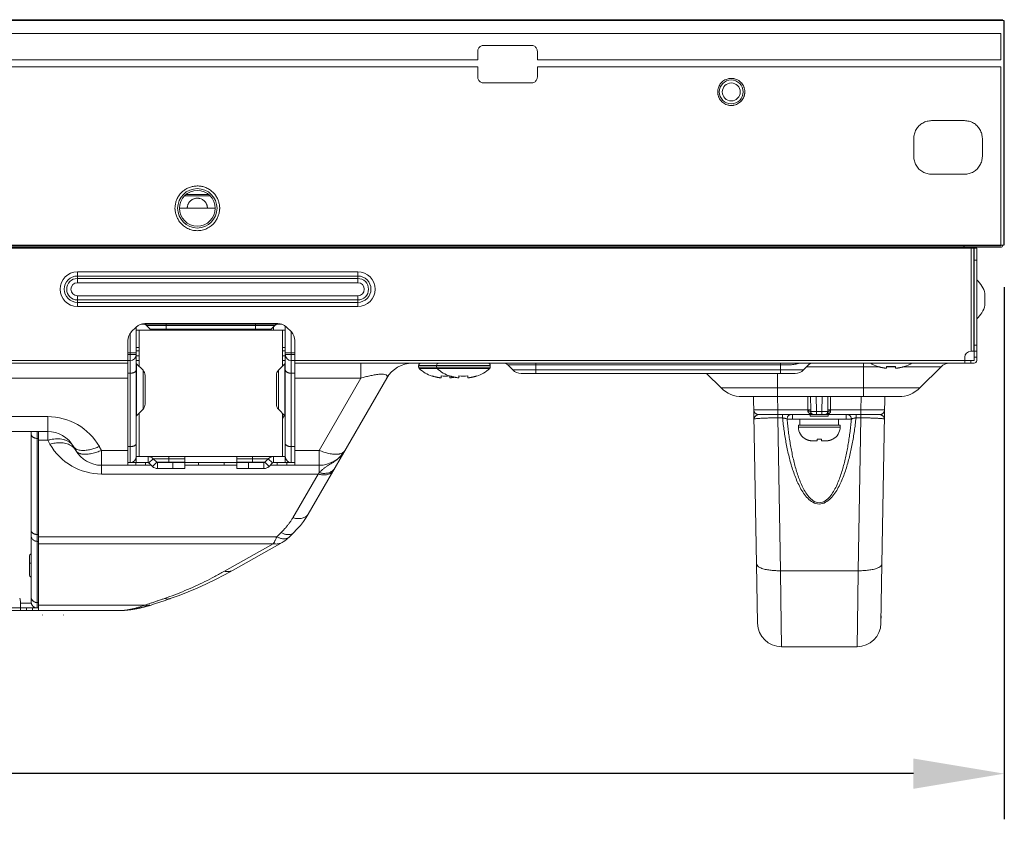
# Model space of a CAD drawing. Extents: x 6 to 134, y 3 to 98.
# Drawn here: x 56 to 63, y 29 to 35 of the extents above; entities that cross this region are included whole.
import ezdxf

# ---------------------------------------------------------------- set-up
doc = ezdxf.new("R2010")
doc.units = 0
doc.header["$MEASUREMENT"] = 0
doc.linetypes.add('DCAD_CONTINUOUS', pattern=[0])
doc.linetypes.add('DCAD_CONTINUOUS_', pattern=[0])
doc.layers.get('0').update_dxf_attribs({"linetype": 'DCAD_CONTINUOUS', "lineweight": 0})
for name, color, linetype, lineweight in [('00_COMPONENTS', 7, 'DCAD_CONTINUOUS', 0), ('03_ALL_AXES', 7, 'DCAD_CONTINUOUS', 0), ('09_ALL_ROUNDS', 7, 'DCAD_CONTINUOUS', 0), ('20_ALL_FEATURES', 7, 'DCAD_CONTINUOUS', 0)]:
    doc.layers.add(name, color=color, linetype=linetype, lineweight=lineweight)
doc.layers.add('1405', color=5, linetype='Continuous', lineweight=0, true_color=0x0000ff)
doc.styles.add('DC_TEXTSTYLE4', font='arial_0.ttf', dxfattribs={"height": 0.7})
doc.dimstyles.get("Standard").update_dxf_attribs({"dimtxt": 0.18, "dimasz": 0.18, "dimexe": 0.18, "dimexo": 0.0625, "dimgap": 0.09, "dimtad": 0, "dimtih": 1, "dimtoh": 1, "dimdec": 4, "dimzin": 0, "dimdsep": 46, "dimtxsty": 'Standard', "dimcen": 0.09, "dimadec": 0, "dimazin": 0, "dimtfac": 1, "dimtdec": 4, "dimtofl": 0, "dimtmove": 0, "dimatfit": 3, "dimfxl": 0, "dimtolj": 1, "dimtzin": 0, "dimarcsym": 0})

# ---------------------------------------------------------------- blocks, each defined once
blk = doc.blocks.new('*D15')
at = {"layer": '1405', "color": 0, "lineweight": -2, "ltscale": 0.07874}
for p, q in [((62.7249, 33.0758), (62.7249, 29.566)), ((45.5649, 31.4429), (45.5649, 29.566)), ((46.1649, 29.866), (52.4278, 29.866)), ((62.1249, 29.866), (55.8621, 29.866))]:
    blk.add_line(p, q, dxfattribs=at)
at = {"layer": '1405', "color": 0}
for points in [[(46.1649, 29.966), (46.1649, 29.766), (45.5649, 29.866)], [(62.1249, 29.766), (62.1249, 29.966), (62.7249, 29.866)]]:
    blk.add_solid(points, dxfattribs=at)
at = {"layer": 'Defpoints', "color": 0}
for p in [(62.7249, 33.3758), (45.5649, 31.7429), (45.5649, 29.866)]:
    blk.add_point(p, dxfattribs=at)
at = {"layer": '1405', "color": 0, "lineweight": 0, "insert": (54.1449, 29.866), "char_height": 0.7, "attachment_point": 5, "style": 'DC_TEXTSTYLE4'}
blk.add_mtext('\\A1;17.160', dxfattribs=at)

msp = doc.modelspace()

# ---------------------------------------------------------------- linework, layer by layer
at = {"color": 7, "linetype": 'DCAD_CONTINUOUS_', "lineweight": 0, "ltscale": 0.004921}
for p, q in [((20.3758, 34.8333), (62.7222, 34.8333)), ((62.7159, 34.8392), (20.3821, 34.8392)), ((62.7222, 34.8333), (62.7222, 33.353)), ((62.7246, 33.353), (62.7246, 34.8333)), ((62.725, 33.353), (62.725, 34.8333)), ((20.3958, 34.7486), (62.7022, 34.7486)), ((62.7022, 34.7486), (62.7022, 34.5754)), ((59.6041, 34.6699), (59.2892, 34.6699)), ((59.2498, 34.5754), (48.7931, 34.5754)), ((59.2498, 34.6305), (59.2498, 34.5754)), ((59.6435, 34.5754), (59.6435, 34.6305)), ((62.7022, 34.5754), (59.6435, 34.5754)), ((48.7931, 34.5288), (59.2498, 34.5288)), ((59.2498, 34.5288), (59.2498, 34.4612)), ((59.6435, 34.5288), (62.7022, 34.5288)), ((59.6435, 34.4612), (59.6435, 34.5288)), ((62.7022, 34.5288), (62.7022, 33.347)), ((59.2892, 34.4219), (59.6041, 34.4219)), ((62.462, 34.1738), (62.2455, 34.1738)), ((62.1274, 34.0557), (62.1274, 33.9376)), ((62.5801, 33.9376), (62.5801, 34.0557)), ((62.2455, 33.8195), (62.462, 33.8195)), ((57.3153, 33.6778), (57.4835, 33.6778)), ((57.4724, 33.6856), (57.3264, 33.6856)), ((57.2813, 33.5951), (57.5175, 33.5951)), ((62.7222, 33.353), (20.3758, 33.353)), ((20.3928, 33.3392), (62.7061, 33.3392)), ((62.7022, 33.347), (20.3958, 33.347)), ((61.1356, 33.3313), (61.1356, 33.3392)), ((61.3325, 33.3313), (61.3325, 33.3392)), ((61.6829, 33.3313), (61.675, 33.3392)), ((62.2734, 33.3313), (62.2813, 33.3392)), ((20.5734, 33.3313), (62.5246, 33.3313)), ((62.5069, 32.6522), (62.5069, 33.3313)), ((62.5246, 32.6522), (62.5246, 33.3313)), ((62.5254, 33.3313), (62.5431, 33.3313)), ((62.5254, 32.5911), (62.5254, 33.3313)), ((62.5431, 32.5911), (62.5431, 33.3313)), ((62.5254, 33.2526), (62.5431, 33.2526)), ((58.4585, 33.1763), (56.6081, 33.1763)), ((56.6081, 33.1044), (56.6081, 33.1763)), ((58.4585, 33.1485), (56.6081, 33.1485)), ((58.4585, 33.1044), (58.4585, 33.1763)), ((58.4585, 33.1322), (56.6081, 33.1322)), ((58.4585, 33.1044), (56.6081, 33.1044)), ((56.6081, 33.0189), (58.4585, 33.0189)), ((56.6081, 32.9469), (56.6081, 33.0189)), ((58.4585, 32.9469), (58.4585, 33.0189)), ((56.6081, 32.991), (58.4585, 32.991)), ((56.6081, 32.9747), (58.4585, 32.9747)), ((56.6081, 32.9469), (58.4585, 32.9469)), ((57.9561, 32.8313), (57.0277, 32.8313)), ((57.9317, 32.8352), (57.0521, 32.8352)), ((57.9118, 32.8221), (57.0641, 32.8221)), ((57.0885, 32.7977), (57.0641, 32.8221)), ((57.1927, 32.7919), (57.1927, 32.8313)), ((57.7833, 32.7919), (57.7833, 32.8313)), ((57.8875, 32.7977), (57.9118, 32.8221)), ((57.9801, 31.9573), (57.9801, 32.8185)), ((56.9565, 32.6423), (56.9565, 32.771)), ((56.9638, 32.7796), (56.9964, 32.8122)), ((56.9959, 31.9573), (56.9959, 32.8116)), ((56.9959, 32.7919), (57.1024, 32.7919)), ((57.0155, 32.5523), (57.0155, 32.7919)), ((57.8875, 32.7977), (57.0885, 32.7977)), ((57.8735, 32.7919), (57.1024, 32.7919)), ((57.9801, 32.7919), (57.8735, 32.7919)), ((57.9014, 32.8116), (57.9014, 32.7919)), ((57.9604, 32.7919), (57.9604, 32.5523)), ((57.9874, 32.8122), (58.02, 32.7796)), ((58.0195, 32.7801), (58.0195, 32.6423)), ((56.9407, 31.9002), (56.9407, 32.7239)), ((58.0431, 31.9002), (58.0431, 32.7239)), ((62.5254, 32.6915), (62.5431, 32.6915)), ((56.9407, 32.6423), (56.9959, 32.6423)), ((56.9407, 32.6305), (56.9959, 32.6305)), ((56.9565, 32.5911), (56.9565, 32.6423)), ((57.0155, 32.6772), (56.9959, 32.6772)), ((57.0155, 32.6541), (56.9959, 32.6541)), ((57.0155, 32.6226), (56.9959, 32.6226)), ((57.9801, 32.6772), (57.9604, 32.6772)), ((57.9801, 32.6541), (57.9604, 32.6541)), ((57.9801, 32.6226), (57.9604, 32.6226)), ((57.9801, 32.6423), (58.0431, 32.6423)), ((57.9801, 32.6305), (58.0431, 32.6305)), ((58.0195, 32.5911), (58.0195, 32.6423)), ((62.5037, 32.6522), (62.5246, 32.6522)), ((62.5254, 32.6522), (62.5431, 32.6522)), ((56.9407, 32.5911), (26.1573, 32.5911)), ((56.9407, 32.5734), (26.1573, 32.5734)), ((56.9565, 32.5911), (56.9407, 32.5911)), ((56.9565, 31.9179), (56.9565, 32.5911)), ((57.0155, 32.5911), (56.9959, 32.5911)), ((56.9982, 32.5697), (57.0411, 32.5268)), ((56.9982, 32.2267), (56.9982, 32.5697)), ((57.9778, 32.5697), (57.9349, 32.5268)), ((57.9801, 32.5911), (57.9604, 32.5911)), ((57.9778, 32.2267), (57.9778, 32.5697)), ((58.0195, 32.5911), (58.0431, 32.5911)), ((58.0195, 32.5911), (58.0195, 31.9179)), ((58.0431, 32.5911), (62.5254, 32.5911)), ((62.5254, 32.5734), (58.0431, 32.5734)), ((58.4787, 32.5734), (58.4787, 32.475)), ((59.3325, 32.5577), (58.86, 32.5577)), ((58.86, 32.5577), (58.86, 32.547)), ((58.9781, 32.5577), (58.9781, 32.547)), ((59.3325, 32.5577), (59.3325, 32.547)), ((59.4483, 32.5619), (61.2478, 32.5619)), ((59.4807, 32.5296), (59.4483, 32.5619)), ((59.6337, 32.5065), (59.6337, 32.5734)), ((61.2478, 32.5065), (61.2478, 32.5734)), ((61.4008, 32.5296), (61.4447, 32.5734)), ((61.7951, 32.353), (61.7951, 32.5734)), ((62.4644, 32.5734), (62.4644, 32.6128)), ((62.5037, 32.5734), (62.5037, 32.5911)), ((62.5431, 32.6128), (62.5254, 32.6128)), ((56.9565, 32.5075), (56.9407, 32.5075)), ((57.0411, 32.2697), (57.0411, 32.5268)), ((57.0549, 32.3031), (57.0549, 32.4934)), ((57.9211, 32.3031), (57.9211, 32.4934)), ((57.9349, 32.2697), (57.9349, 32.5268)), ((58.0195, 32.5075), (58.0431, 32.5075)), ((59.3325, 32.547), (58.86, 32.547)), ((59.3287, 32.5383), (58.8638, 32.5383)), ((61.4008, 32.5296), (59.4807, 32.5296)), ((61.3451, 32.5065), (59.5363, 32.5065)), ((60.7596, 32.5065), (60.8555, 32.4106)), ((61.2281, 32.353), (61.2281, 32.5065)), ((61.8958, 32.5504), (61.4216, 32.5504)), ((61.8896, 32.5507), (61.8896, 32.5524)), ((61.9486, 32.5399), (61.9486, 32.5524)), ((62.0077, 32.5504), (61.9486, 32.5504)), ((62.0077, 32.5524), (62.0077, 32.5399)), ((62.3074, 32.5504), (62.0605, 32.5504)), ((62.0667, 32.5524), (62.0667, 32.5507)), ((62.3074, 32.5504), (62.1677, 32.4106)), ((56.9407, 32.475), (52.4904, 32.475)), ((58.4787, 32.475), (58.0431, 32.475)), ((58.1315, 31.5784), (58.6492, 32.475)), ((58.2037, 31.9986), (58.4787, 32.475)), ((58.9486, 32.4877), (58.9486, 32.4894)), ((59.0077, 32.4769), (59.0077, 32.4894)), ((59.0667, 32.4769), (59.0667, 32.4894)), ((59.1258, 32.4769), (59.1258, 32.4894)), ((59.1848, 32.4894), (59.1848, 32.4769)), ((59.2439, 32.4894), (59.2439, 32.4877)), ((62.1677, 32.4106), (60.8555, 32.4106)), ((62.0285, 32.353), (60.9947, 32.353)), ((56.9982, 32.2267), (57.0411, 32.2697)), ((57.0155, 31.9573), (57.0155, 32.2441)), ((57.9778, 32.2267), (57.9349, 32.2697)), ((57.9604, 32.2441), (57.9604, 31.9573)), ((57.9604, 32.2083), (57.9736, 32.231)), ((52.4757, 32.2211), (56.4117, 32.2211)), ((56.4117, 32.065), (56.4117, 32.2211)), ((46.5092, 32.1226), (56.4117, 32.1226)), ((56.3502, 30.9415), (56.3502, 32.1226)), ((56.3502, 32.065), (56.4117, 32.065)), ((56.4117, 32.065), (56.4264, 32.0394)), ((56.5821, 32.0242), (56.5969, 31.9986)), ((56.7526, 32.0242), (56.7674, 31.9986)), ((56.7674, 31.9986), (56.9407, 31.9986)), ((56.7674, 31.8425), (56.7674, 31.9986)), ((56.9565, 32.0232), (56.9407, 32.0232)), ((58.0195, 32.0232), (58.0431, 32.0232)), ((58.0431, 31.9986), (58.2037, 31.9986)), ((58.2037, 31.851), (58.2037, 31.9986)), ((56.9565, 31.9179), (56.9407, 31.9179)), ((56.9565, 31.9179), (56.993, 31.9179)), ((56.993, 31.9002), (56.993, 31.9179)), ((56.9959, 31.9573), (57.9801, 31.9573)), ((56.9959, 31.9573), (56.9959, 31.9179)), ((56.9959, 31.9179), (57.0747, 31.9179)), ((57.0568, 31.9002), (57.0568, 31.9179)), ((57.0747, 31.9573), (57.0747, 31.9179)), ((57.1081, 31.9434), (57.0803, 31.9156)), ((57.1035, 31.8924), (57.0803, 31.9156)), ((57.1313, 31.9202), (57.1035, 31.8924)), ((57.1081, 31.9434), (57.3167, 31.9434)), ((57.1313, 31.9202), (57.1081, 31.9434)), ((57.1313, 31.9202), (57.3167, 31.9202)), ((57.1369, 31.9179), (57.3167, 31.9179)), ((57.1369, 31.9179), (57.1369, 31.8785)), ((57.2124, 31.9179), (57.2124, 31.9573)), ((57.238, 31.8785), (57.238, 31.9179)), ((57.3167, 31.9179), (57.3167, 31.9573)), ((57.3167, 31.9179), (57.6592, 31.9179)), ((57.3167, 31.8785), (57.3167, 31.9179)), ((57.4068, 31.9002), (57.4068, 31.9179)), ((57.577, 31.9002), (57.577, 31.9179)), ((57.6592, 31.9179), (57.6592, 31.9573)), ((57.6592, 31.9434), (57.8678, 31.9434)), ((57.6592, 31.9202), (57.8446, 31.9202)), ((57.6592, 31.9179), (57.8391, 31.9179)), ((57.6592, 31.8785), (57.6592, 31.9179)), ((57.738, 31.8785), (57.738, 31.9179)), ((57.7636, 31.9179), (57.7636, 31.9573)), ((57.8391, 31.9179), (57.8391, 31.8785)), ((57.8446, 31.9202), (57.8678, 31.9434)), ((57.8446, 31.9202), (57.8725, 31.8924)), ((57.8678, 31.9434), (57.8957, 31.9156)), ((57.8725, 31.8924), (57.8957, 31.9156)), ((57.9013, 31.9573), (57.9013, 31.9179)), ((57.9013, 31.9179), (57.9801, 31.9179)), ((57.927, 31.9002), (57.927, 31.9179)), ((57.9801, 31.9573), (57.9801, 31.9179)), ((57.9813, 31.9179), (58.0195, 31.9179)), ((57.9909, 31.9002), (57.9909, 31.9179)), ((58.0195, 31.9179), (58.0431, 31.9179)), ((56.7674, 31.9002), (57.0957, 31.9002)), ((56.7674, 31.8425), (58.1959, 31.8425)), ((57.3167, 31.8785), (57.1369, 31.8785)), ((57.3167, 31.9002), (57.6592, 31.9002)), ((57.8391, 31.8785), (57.6592, 31.8785)), ((57.8803, 31.9002), (58.2037, 31.9002)), ((58.0292, 31.5539), (58.1959, 31.8425)), ((58.1959, 31.8425), (58.2037, 31.851)), ((57.9238, 31.4284), (57.9516, 31.4557)), ((58.0066, 31.4276), (58.0343, 31.4549)), ((57.9238, 31.4284), (56.3502, 31.4284)), ((57.6356, 31.2085), (57.9588, 31.3908)), ((57.9008, 31.3829), (56.3502, 31.3829)), ((57.5776, 31.2006), (57.9008, 31.3829)), ((56.3029, 31.2545), (56.2911, 31.2545)), ((56.2321, 30.9415), (56.2321, 30.9962)), ((25.6766, 30.9415), (56.8773, 30.9415)), ((46.9499, 30.9593), (56.3403, 30.9593)), ((56.2714, 30.9415), (56.2714, 30.9593)), ((56.3108, 30.9415), (56.3108, 30.9593)), ((56.3502, 30.978), (57.0533, 30.978)), ((56.9184, 30.943), (56.9265, 30.9436)), ((56.3777, 30.9133), (56.3777, 30.9123)), ((56.5155, 30.9133), (56.5155, 30.9123))]:
    msp.add_line(p, q, dxfattribs=at)
at = {"color": 7, "linetype": 'DCAD_CONTINUOUS_', "lineweight": 0, "ltscale": 0.004921, "flags": 128}
for points in [[(62.46, 33.3392), (62.4592, 33.3402), (62.4588, 33.3431), (62.4587, 33.347)], [(58.0343, 31.4549), (58.0569, 31.4782), (58.0792, 31.5036), (58.0992, 31.5293), (58.1171, 31.555), (58.1315, 31.5784)], [(57.9588, 31.3908), (57.9661, 31.3952), (57.9764, 31.4021), (57.9868, 31.41), (57.9974, 31.419), (58.0066, 31.4276)], [(57.221, 31.0208), (57.279, 31.0416), (57.3391, 31.065), (57.3991, 31.0903), (57.459, 31.1175), (57.5186, 31.1464), (57.578, 31.177), (57.6356, 31.2085)], [(57.0877, 30.9758), (57.1176, 30.9853), (57.1511, 30.9966), (57.1861, 31.0087), (57.221, 31.0208)], [(56.9264, 30.9436), (56.9563, 30.9468), (56.9988, 30.9536), (57.0433, 30.9635), (57.0877, 30.9758)]]:
    msp.add_lwpolyline(points, dxfattribs=at)
at = {"color": 7, "linetype": 'DCAD_CONTINUOUS_', "lineweight": 0, "ltscale": 0.004921}
for centre, radius in [((60.923, 34.3628), 0.0787), ((60.923, 34.3628), 0.0591), ((57.3994, 33.5951), 0.1299), ((57.3994, 33.5951), 0.1181)]:
    msp.add_circle(centre, radius, dxfattribs=at)
for centre, radius, start, end in [((60.9426, 34.3596), 0.1092, 174.72553, 178.33143), ((60.9034, 34.366), 0.1092, 354.72553, 358.33143), ((57.3992, 33.5943), 0.0677, 60.50733, 75.05462), ((57.4327, 33.5898), 0.181, 176.22983, 178.32648), ((57.4346, 33.6006), 0.183, 181.73112, 183.79321), ((57.3642, 33.5896), 0.183, 1.73112, 3.79321), ((57.3661, 33.6004), 0.181, 356.22983, 358.32648), ((62.7061, 33.347), 0.00787, 270, 0), ((56.6081, 33.0616), 0.1147, 90, 270), ((56.6081, 33.0616), 0.0869, 90, 270), ((58.4585, 33.0616), 0.1147, 270, 90), ((58.4585, 33.0616), 0.0869, 270, 90), ((56.6081, 33.0616), 0.0706, 90, 270), ((56.6081, 33.0616), 0.0427, 90, 270), ((58.4585, 33.0616), 0.0706, 270, 90), ((58.4585, 33.0616), 0.0427, 270, 90), ((57.0521, 32.7565), 0.0787, 90, 135), ((57.0419, 32.7998), 0.0315, 45, 90), ((57.9341, 32.7998), 0.0315, 90, 135), ((57.9317, 32.7565), 0.0787, 45, 90), ((57.0195, 32.7239), 0.0787, 135, 180), ((57.1024, 32.8116), 0.0197, 225, 270), ((57.8735, 32.8116), 0.0197, 270, 315), ((57.9644, 32.7239), 0.0787, 0, 45), ((56.9565, 32.6305), 0.0394, 270, 0), ((58.0195, 32.6305), 0.0394, 180, 270), ((62.5037, 32.6128), 0.0394, 90, 180), ((57.0037, 32.5753), 0.00787, 180, 225), ((57.9722, 32.5753), 0.00787, 315, 0), ((58.8197, 32.3766), 0.1969, 90, 150), ((58.8758, 32.5577), 0.0157, 90, 180), ((58.9939, 32.5577), 0.0157, 90, 180), ((59.3167, 32.5577), 0.0157, 0, 90), ((59.4205, 32.5341), 0.0394, 45, 90), ((61.461, 32.5341), 0.0394, 90, 135), ((61.4944, 32.502), 0.0856, 124.34227, 124.83883), ((61.4939, 32.5028), 0.0847, 123.42818, 124.34322), ((61.9663, 32.7757), 0.2377, 238.42873, 251.15906), ((61.99, 32.7757), 0.2377, 288.84094, 301.57127), ((62.3631, 32.4947), 0.0787, 90, 135), ((62.5254, 32.5911), 0.0177, 270, 0), ((57.0077, 32.4934), 0.0472, 0, 45), ((57.9683, 32.4934), 0.0472, 135, 180), ((58.8718, 32.547), 0.0118, 180, 227.18359), ((59.0254, 32.7127), 0.2377, 227.18359, 251.15906), ((58.99, 32.547), 0.0118, 180, 227.18359), ((59.1435, 32.7127), 0.2377, 227.18359, 251.15906), ((59.1671, 32.7127), 0.2377, 288.84094, 312.81641), ((59.3207, 32.547), 0.0118, 312.81641, 0), ((59.5363, 32.5852), 0.0787, 225, 270), ((61.3451, 32.5852), 0.0787, 270, 315), ((61.968, 32.7786), 0.2394, 250.88803, 252.68455), ((61.9682, 32.7794), 0.2402, 252.6845, 254.00398), ((61.9683, 32.7799), 0.2407, 254.00367, 254.46705), ((61.9686, 32.7808), 0.2416, 254.46799, 256.24311), ((61.9688, 32.7818), 0.2427, 256.24236, 256.76757), ((61.9691, 32.7829), 0.2438, 256.76812, 258.01469), ((61.9694, 32.7843), 0.2453, 258.01445, 258.79506), ((61.9697, 32.7859), 0.2469, 258.7953, 259.78226), ((61.9701, 32.7882), 0.2492, 259.78251, 260.70742), ((61.9705, 32.7907), 0.2517, 260.70726, 261.53089), ((61.9711, 32.7944), 0.2555, 261.5321, 262.625), ((61.9716, 32.7985), 0.2597, 262.62375, 263.23732), ((61.9725, 32.8067), 0.2679, 263.2437, 264.87593), ((61.9781, 32.8089), 0.2582, 263.43276, 276.56724), ((61.9837, 32.8067), 0.2679, 275.12407, 276.75629), ((61.9847, 32.7985), 0.2597, 276.76268, 277.37625), ((61.9852, 32.7944), 0.2555, 277.37501, 278.4679), ((61.9858, 32.7907), 0.2517, 278.46911, 279.29275), ((61.9862, 32.7882), 0.2492, 279.29259, 280.21749), ((61.9866, 32.7859), 0.2469, 280.21774, 281.20471), ((61.9869, 32.7843), 0.2453, 281.20494, 281.98555), ((61.9872, 32.7829), 0.2438, 281.98531, 283.23189), ((61.9875, 32.7818), 0.2427, 283.23243, 283.75764), ((61.9877, 32.7808), 0.2416, 283.75689, 285.53201), ((61.988, 32.7799), 0.2407, 285.53295, 285.99633), ((61.9881, 32.7794), 0.2402, 285.99602, 287.3155), ((61.9883, 32.7786), 0.2394, 287.31545, 289.11197), ((59.027, 32.7156), 0.2394, 250.88803, 252.68455), ((59.0272, 32.7164), 0.2402, 252.6845, 254.00398), ((59.0274, 32.7169), 0.2407, 254.00367, 254.46705), ((59.0276, 32.7178), 0.2416, 254.46799, 256.24311), ((59.0279, 32.7188), 0.2427, 256.24236, 256.76757), ((59.0281, 32.7199), 0.2438, 256.76812, 258.01469), ((59.0284, 32.7213), 0.2453, 258.01445, 258.79506), ((59.0288, 32.7229), 0.2469, 258.7953, 259.78226), ((59.0292, 32.7252), 0.2492, 259.78251, 260.70742), ((59.0296, 32.7277), 0.2517, 260.70726, 261.53089), ((59.0301, 32.7314), 0.2555, 261.5321, 262.625), ((59.0307, 32.7355), 0.2597, 262.62375, 263.23732), ((59.0316, 32.7437), 0.2679, 263.2437, 264.87593), ((59.0372, 32.746), 0.2583, 263.43454, 275.89395), ((59.1451, 32.7156), 0.2394, 250.88803, 252.68455), ((59.0428, 32.7437), 0.2679, 275.12407, 276.75629), ((59.1453, 32.7164), 0.2402, 252.6845, 254.00398), ((59.0437, 32.7355), 0.2597, 276.76268, 277.37625), ((59.0443, 32.7315), 0.2555, 277.37501, 278.4679), ((59.1455, 32.7169), 0.2407, 254.00367, 254.46705), ((59.1457, 32.7178), 0.2416, 254.46799, 256.24311), ((59.0448, 32.7277), 0.2517, 278.46911, 279.29275), ((59.0452, 32.7252), 0.2492, 279.29259, 280.21749), ((59.146, 32.7188), 0.2427, 256.24236, 256.76757), ((59.0456, 32.7229), 0.2469, 280.21774, 281.20471), ((59.1462, 32.7199), 0.2438, 256.76812, 258.01469), ((59.0459, 32.7215), 0.2454, 281.20507, 281.8323), ((59.1465, 32.7213), 0.2453, 258.01445, 258.79506), ((59.1469, 32.7229), 0.2469, 258.7953, 259.78226), ((59.1473, 32.7252), 0.2492, 259.78251, 260.70742), ((59.1477, 32.7277), 0.2517, 260.70726, 261.53089), ((59.1482, 32.7314), 0.2555, 261.5321, 262.625), ((59.1488, 32.7355), 0.2597, 262.62375, 263.23732), ((59.1497, 32.7437), 0.2679, 263.2437, 264.87593), ((59.1553, 32.7459), 0.2582, 263.43276, 276.56724), ((59.049, 32.7127), 0.2377, 288.84094, 289.63991), ((59.1609, 32.7437), 0.2679, 275.12407, 276.75629), ((59.1618, 32.7355), 0.2597, 276.76268, 277.37625), ((59.1624, 32.7315), 0.2555, 277.37501, 278.4679), ((59.1629, 32.7277), 0.2517, 278.46911, 279.29275), ((59.1634, 32.7252), 0.2492, 279.29259, 280.21749), ((59.1638, 32.7229), 0.2469, 280.21774, 281.20471), ((59.1641, 32.7213), 0.2453, 281.20494, 281.98555), ((59.1644, 32.7199), 0.2438, 281.98531, 283.23189), ((59.1646, 32.7188), 0.2427, 283.23243, 283.75764), ((59.1649, 32.7178), 0.2416, 283.75689, 285.53201), ((59.1651, 32.7169), 0.2407, 285.53295, 285.99633), ((59.1653, 32.7164), 0.2402, 285.99602, 287.3155), ((59.1655, 32.7156), 0.2394, 287.31545, 289.11197), ((60.9947, 32.5498), 0.1969, 225, 270), ((62.0285, 32.5498), 0.1969, 270, 315), ((57.0077, 32.3031), 0.0472, 315, 0), ((57.9683, 32.3031), 0.0472, 180, 225), ((56.4117, 31.8274), 0.3937, 30, 90), ((57.0037, 32.2212), 0.00787, 135, 180), ((57.9722, 32.2212), 0.00787, 0, 45), ((56.4117, 31.9258), 0.1969, 30, 90), ((56.7674, 32.2362), 0.3937, 210, 270), ((56.7674, 32.097), 0.1969, 210, 270), ((58.2037, 32.097), 0.1969, 270, 330), ((58.1913, 32.1045), 0.2113, 320.76702, 322.17695), ((58.1921, 32.1039), 0.2103, 322.17674, 324.83871), ((58.1935, 32.1029), 0.2086, 324.83788, 329.99298), ((56.9565, 31.9573), 0.0394, 270, 0), ((56.9959, 31.9573), 0.0394, 240, 270), ((57.0747, 31.91), 0.0472, 45, 90), ((57.0747, 31.91), 0.00787, 45, 90), ((57.1369, 31.9258), 0.00787, 225, 270), ((57.8391, 31.9258), 0.00787, 270, 315), ((57.9013, 31.91), 0.0472, 90, 135), ((57.9013, 31.91), 0.00787, 90, 135), ((58.0195, 31.9573), 0.0394, 180, 270), ((57.9801, 31.9573), 0.0394, 270, 300), ((57.1369, 31.9258), 0.0472, 225, 270), ((57.8391, 31.9258), 0.0472, 270, 315), ((56.1533, 30.9962), 0.0787, 0, 20.55605), ((56.8773, 31.5321), 0.5906, 270, 273.98233), ((56.8773, 31.3202), 0.3786, 270.00286, 274.97392), ((56.8753, 31.3431), 0.4017, 274.97666, 276.1285), ((56.9143, 31.0021), 0.0593, 266.03201, 273.96799), ((56.8739, 31.3567), 0.4153, 276.1285, 277.25067), ((56.8773, 31.5321), 0.5906, 277.197, 290.72199)]:
    msp.add_arc(centre, radius, start, end, dxfattribs=at)
for points in [[(59.2892, 34.6699), (59.2791, 34.6683), (59.2695, 34.6645), (59.2613, 34.6584), (59.2552, 34.6502), (59.2513, 34.6406), (59.2498, 34.6305)], [(59.6435, 34.6305), (59.642, 34.6406), (59.6381, 34.6502), (59.632, 34.6584), (59.6238, 34.6645), (59.6142, 34.6683), (59.6041, 34.6699)], [(59.2498, 34.4612), (59.2513, 34.4511), (59.2552, 34.4416), (59.2613, 34.4333), (59.2695, 34.4272), (59.2791, 34.4234), (59.2892, 34.4219)], [(59.6041, 34.4219), (59.6142, 34.4234), (59.6238, 34.4272), (59.632, 34.4333), (59.6381, 34.4416), (59.642, 34.4511), (59.6435, 34.4612)], [(60.9035, 34.4502), (60.8886, 34.4453), (60.8745, 34.4376), (60.8617, 34.4276), (60.8509, 34.4158), (60.8427, 34.4024)], [(60.9433, 34.45), (60.9354, 34.4515), (60.9274, 34.4522), (60.9194, 34.4523), (60.9113, 34.4516), (60.9035, 34.4502)], [(61.0035, 34.4022), (60.9953, 34.4155), (60.9847, 34.4274), (60.9721, 34.4373), (60.9581, 34.445), (60.9433, 34.45)], [(60.8427, 34.4024), (60.84, 34.3962), (60.8378, 34.3897), (60.836, 34.3831), (60.8347, 34.3764), (60.8339, 34.3697)], [(61.0126, 34.3628), (61.012, 34.3709), (61.0109, 34.379), (61.0091, 34.387), (61.0066, 34.3947), (61.0035, 34.4022)], [(60.8335, 34.3628), (60.834, 34.3547), (60.8352, 34.3466), (60.837, 34.3386), (60.8394, 34.3309), (60.8426, 34.3234)], [(60.8426, 34.3234), (60.8507, 34.3101), (60.8614, 34.2982), (60.874, 34.2882), (60.888, 34.2805), (60.9028, 34.2756)], [(60.9426, 34.2754), (60.9575, 34.2803), (60.9716, 34.288), (60.9843, 34.2979), (60.9951, 34.3098), (61.0033, 34.3232)], [(61.0033, 34.3232), (61.0061, 34.3294), (61.0083, 34.3358), (61.01, 34.3425), (61.0113, 34.3492), (61.0122, 34.3559)], [(60.9028, 34.2756), (60.9106, 34.2741), (60.9186, 34.2734), (60.9267, 34.2733), (60.9347, 34.274), (60.9426, 34.2754)], [(62.2455, 34.1738), (62.2153, 34.1694), (62.1866, 34.1578), (62.162, 34.1392), (62.1434, 34.1146), (62.1317, 34.0859), (62.1274, 34.0557)], [(62.5801, 34.0557), (62.5757, 34.0859), (62.5641, 34.1146), (62.5455, 34.1392), (62.5209, 34.1578), (62.4922, 34.1694), (62.462, 34.1738)], [(62.1274, 33.9376), (62.1317, 33.9074), (62.1434, 33.8788), (62.162, 33.8541), (62.1866, 33.8355), (62.2153, 33.8239), (62.2455, 33.8195)], [(62.462, 33.8195), (62.4922, 33.8239), (62.5209, 33.8355), (62.5455, 33.8541), (62.5641, 33.8788), (62.5757, 33.9074), (62.5801, 33.9376)], [(57.4299, 33.7395), (57.4048, 33.7423), (57.3791, 33.7407), (57.3537, 33.7348), (57.3298, 33.725), (57.3085, 33.7114)], [(57.4911, 33.7108), (57.4801, 33.7187), (57.4683, 33.7256), (57.4559, 33.7314), (57.443, 33.7361), (57.4299, 33.7395)], [(57.267, 33.6604), (57.2622, 33.6493), (57.2583, 33.6377), (57.2554, 33.6258), (57.2533, 33.6138), (57.2521, 33.6017)], [(57.3085, 33.7114), (57.2985, 33.7028), (57.2892, 33.6933), (57.2808, 33.683), (57.2733, 33.672), (57.267, 33.6604)], [(57.3658, 33.653), (57.372, 33.6561), (57.3786, 33.6586), (57.3853, 33.6605), (57.3922, 33.6616), (57.3991, 33.662)], [(57.3991, 33.662), (57.4027, 33.6619), (57.4062, 33.6616), (57.4097, 33.6612), (57.4132, 33.6605), (57.4166, 33.6597)], [(57.532, 33.66), (57.5258, 33.6715), (57.5184, 33.6825), (57.5102, 33.6927), (57.501, 33.7022), (57.4911, 33.7108)], [(57.5467, 33.6017), (57.5455, 33.6137), (57.5435, 33.6257), (57.5405, 33.6374), (57.5367, 33.6489), (57.532, 33.66)], [(57.3325, 33.5951), (57.333, 33.6021), (57.3342, 33.6091), (57.336, 33.6159), (57.3385, 33.6225), (57.3416, 33.6288)], [(57.3416, 33.6288), (57.3453, 33.6346), (57.3497, 33.64), (57.3547, 33.6449), (57.3601, 33.6492), (57.3658, 33.653)], [(57.4325, 33.6532), (57.4384, 33.6495), (57.4439, 33.6451), (57.4489, 33.6402), (57.4533, 33.6348), (57.4571, 33.629)], [(57.4571, 33.629), (57.4603, 33.6227), (57.4627, 33.616), (57.4646, 33.6091), (57.4658, 33.6021), (57.4663, 33.5951)], [(57.2521, 33.5885), (57.2558, 33.5639), (57.2636, 33.5398), (57.275, 33.517), (57.2898, 33.4966), (57.3077, 33.4794)], [(57.4903, 33.4787), (57.5084, 33.4959), (57.5234, 33.5165), (57.535, 33.5394), (57.5429, 33.5637), (57.5467, 33.5885)], [(57.3077, 33.4794), (57.3352, 33.4623), (57.3662, 33.4514), (57.3989, 33.4475), (57.4316, 33.4511), (57.4626, 33.4618), (57.4903, 33.4787)], [(61.3743, 32.5734), (61.359, 32.5692), (61.3433, 32.5661), (61.3275, 32.5641), (61.3116, 32.5628), (61.2957, 32.5622), (61.2797, 32.5619), (61.2638, 32.5619), (61.2478, 32.5619)], [(61.4331, 32.5619), (61.4355, 32.5641), (61.4379, 32.5663), (61.4404, 32.5684), (61.4429, 32.5704), (61.4455, 32.5723)], [(56.9959, 32.5272), (56.9945, 32.5221), (56.9912, 32.5178), (56.987, 32.5147), (56.9822, 32.5123), (56.9773, 32.5105), (56.9722, 32.5091), (56.967, 32.5082), (56.9618, 32.5077), (56.9565, 32.5075)], [(57.9801, 32.5272), (57.9815, 32.5221), (57.9848, 32.5178), (57.989, 32.5147), (57.9937, 32.5123), (57.9987, 32.5105), (58.0038, 32.5091), (58.009, 32.5082), (58.0142, 32.5077), (58.0195, 32.5075)], [(58.6425, 32.4975), (58.6276, 32.5006), (58.6125, 32.501), (58.5973, 32.5002), (58.5822, 32.4984), (58.5672, 32.496), (58.5523, 32.4933), (58.5375, 32.4901), (58.5227, 32.4867), (58.508, 32.483), (58.4933, 32.4791), (58.4787, 32.475)], [(58.6492, 32.475), (58.6508, 32.4781), (58.652, 32.4815), (58.6526, 32.485), (58.6522, 32.4884), (58.6508, 32.4915), (58.6485, 32.4941), (58.6456, 32.4961), (58.6425, 32.4975)], [(56.4117, 32.065), (56.4319, 32.07), (56.4525, 32.0732), (56.4734, 32.0746), (56.4943, 32.0737), (56.5149, 32.0703), (56.5348, 32.064), (56.5533, 32.0543), (56.5695, 32.0409), (56.5821, 32.0242)], [(56.4264, 32.0394), (56.4436, 32.0437), (56.4611, 32.0469), (56.4788, 32.0486), (56.4965, 32.0489), (56.5142, 32.0475), (56.5316, 32.0442), (56.5486, 32.0388), (56.5645, 32.0309), (56.5789, 32.0205)], [(56.9959, 32.0429), (56.9945, 32.0378), (56.9912, 32.0336), (56.987, 32.0304), (56.9822, 32.028), (56.9773, 32.0262), (56.9722, 32.0249), (56.967, 32.0239), (56.9618, 32.0234), (56.9565, 32.0232)], [(57.9801, 32.0429), (57.9815, 32.0378), (57.9848, 32.0336), (57.989, 32.0304), (57.9937, 32.028), (57.9987, 32.0262), (58.0038, 32.0249), (58.009, 32.0239), (58.0142, 32.0234), (58.0195, 32.0232)], [(56.5789, 32.0205), (56.5824, 32.0173), (56.5857, 32.0139), (56.5888, 32.0103), (56.5917, 32.0066), (56.5944, 32.0027), (56.5969, 31.9986)], [(56.7526, 32.0242), (56.7386, 32.0184), (56.7243, 32.0132), (56.7098, 32.0086), (56.6951, 32.0047), (56.6802, 32.0015), (56.6651, 31.9993), (56.6499, 31.9982), (56.6347, 31.9985), (56.6197, 32.0005), (56.6052, 32.005), (56.5921, 32.0127), (56.5821, 32.0242)], [(56.6367, 31.9745), (56.6289, 31.9763), (56.6213, 31.9788), (56.6141, 31.9822), (56.6074, 31.9867), (56.6016, 31.9922), (56.5969, 31.9986)], [(56.7674, 31.9986), (56.7518, 31.9922), (56.736, 31.9866), (56.7198, 31.9817), (56.7035, 31.9777), (56.6869, 31.9747), (56.6702, 31.9729), (56.6534, 31.9727), (56.6367, 31.9745)], [(58.2037, 31.9986), (58.2192, 31.9922), (58.2351, 31.9866), (58.2512, 31.9817), (58.2676, 31.9777), (58.2841, 31.9747), (58.3008, 31.9729), (58.3177, 31.9727), (58.3344, 31.9745)], [(58.2037, 31.851), (58.2161, 31.8635), (58.2292, 31.8753), (58.243, 31.8862), (58.2576, 31.8961), (58.2726, 31.9054), (58.2876, 31.9145), (58.3025, 31.924), (58.3168, 31.9342), (58.3305, 31.9455), (58.3433, 31.9577), (58.355, 31.9709)], [(58.3344, 31.9745), (58.3422, 31.9763), (58.3497, 31.9788), (58.3569, 31.9822), (58.3636, 31.9867), (58.3695, 31.9922), (58.3741, 31.9986)], [(58.1959, 31.8425), (58.2067, 31.8398), (58.2178, 31.8379), (58.229, 31.8369), (58.2403, 31.8369), (58.2515, 31.8381), (58.2625, 31.8406)], [(58.2037, 31.851), (58.216, 31.8484), (58.2286, 31.847), (58.2413, 31.8468), (58.2539, 31.848), (58.2662, 31.8508), (58.2781, 31.8554), (58.289, 31.8618), (58.2984, 31.8703), (58.3059, 31.8805)], [(58.2625, 31.8406), (58.2696, 31.8431), (58.2764, 31.8463), (58.2829, 31.8503), (58.2887, 31.8552), (58.2939, 31.8608), (58.2981, 31.867)], [(57.9516, 31.4557), (57.9662, 31.4706), (57.9803, 31.4861), (57.9937, 31.5022), (58.0064, 31.5189), (58.0183, 31.5361), (58.0292, 31.5539)], [(58.0292, 31.5539), (58.0414, 31.551), (58.0538, 31.549), (58.0663, 31.5482), (58.0788, 31.5487), (58.0912, 31.5507), (58.1031, 31.5546), (58.1142, 31.5604), (58.1239, 31.5684), (58.1315, 31.5784)], [(57.9516, 31.4557), (57.9604, 31.4515), (57.9695, 31.448), (57.9789, 31.4452), (57.9885, 31.4433), (57.9982, 31.4425), (58.008, 31.4429), (58.0176, 31.445), (58.0265, 31.449), (58.0343, 31.4549)], [(57.9008, 31.3829), (57.9054, 31.39), (57.9096, 31.3974), (57.9134, 31.405), (57.9171, 31.4127), (57.9205, 31.4205), (57.9238, 31.4284)], [(57.9008, 31.3829), (57.9106, 31.3813), (57.9205, 31.3808), (57.9305, 31.3815), (57.9403, 31.3834), (57.9498, 31.3865), (57.9588, 31.3908)], [(57.9238, 31.4284), (57.9326, 31.4242), (57.9418, 31.4207), (57.9511, 31.4179), (57.9607, 31.416), (57.9704, 31.4152), (57.9802, 31.4157), (57.9898, 31.4177), (57.9988, 31.4217), (58.0066, 31.4276)], [(57.1828, 31.0218), (57.2508, 31.0463), (57.318, 31.0732), (57.3843, 31.1022), (57.4496, 31.1332), (57.5141, 31.166), (57.5776, 31.2006)], [(57.5776, 31.2006), (57.5874, 31.199), (57.5973, 31.1985), (57.6073, 31.1992), (57.6171, 31.2011), (57.6266, 31.2042), (57.6356, 31.2085)], [(57.0533, 30.978), (57.075, 30.9848), (57.0966, 30.992), (57.1182, 30.9994), (57.1398, 31.0068), (57.1613, 31.0143), (57.1828, 31.0218)], [(57.1828, 31.0218), (57.189, 31.0199), (57.1954, 31.0186), (57.2019, 31.018), (57.2084, 31.0182), (57.2148, 31.0191), (57.221, 31.0208)], [(56.9263, 30.9447), (56.9479, 30.948), (56.9694, 30.9523), (56.9907, 30.9576), (57.0118, 30.9637), (57.0326, 30.9705), (57.0533, 30.978)], [(56.9265, 30.9436), (56.9538, 30.9464), (56.9809, 30.9504), (57.0079, 30.9554), (57.0347, 30.9615), (57.0612, 30.9684), (57.0875, 30.9762)], [(57.0533, 30.978), (57.0588, 30.9761), (57.0645, 30.9747), (57.0703, 30.974), (57.0762, 30.9739), (57.082, 30.9745), (57.0877, 30.9758)]]:
    msp.add_spline(points, degree=3, dxfattribs=at)
at = {"layer": '00_COMPONENTS', "color": 7, "linetype": 'DCAD_CONTINUOUS_', "lineweight": 0, "ltscale": 0.004921}
for p, q in [((56.3029, 32.1226), (56.3029, 30.9986)), ((56.3423, 32.1226), (56.3423, 30.9593)), ((56.3502, 32.0775), (56.3423, 32.0775)), ((56.3502, 31.4438), (56.3423, 31.4438)), ((56.3423, 31.3983), (56.3502, 31.3983)), ((56.2911, 31.1797), (56.2911, 31.2978)), ((56.2321, 30.9907), (56.3038, 30.9907)), ((56.2714, 30.9593), (56.3187, 30.9593)), ((56.3187, 30.9672), (56.3187, 30.9593)), ((56.3423, 30.9945), (56.3502, 30.9945)), ((56.3423, 30.9593), (56.3502, 30.9593))]:
    msp.add_line(p, q, dxfattribs=at)
for centre, radius, start, end in [((56.3423, 32.1327), 0.0552, 261.79499, 270.01564), ((56.3423, 31.499), 0.0552, 261.79499, 270.01564), ((56.3423, 31.4403), 0.042, 259.15303, 269.99441), ((56.3108, 31.2978), 0.0197, 113.60419, 180), ((56.3108, 31.1797), 0.0197, 180, 246.39581), ((56.3423, 30.9986), 0.0394, 180, 270)]:
    msp.add_arc(centre, radius, start, end, dxfattribs=at)
for points in [[(56.3344, 32.0781), (56.3295, 32.079), (56.3247, 32.0805), (56.3201, 32.0824), (56.3157, 32.0848), (56.3117, 32.0879), (56.3082, 32.0915), (56.3054, 32.0957), (56.3036, 32.1004), (56.3029, 32.1053)], [(56.3344, 31.4444), (56.3295, 31.4453), (56.3247, 31.4468), (56.3201, 31.4487), (56.3157, 31.4511), (56.3117, 31.4542), (56.3082, 31.4578), (56.3054, 31.462), (56.3036, 31.4667), (56.3029, 31.4717)], [(56.3344, 31.3991), (56.3262, 31.4016), (56.3186, 31.4057), (56.3122, 31.4115), (56.3072, 31.4187), (56.304, 31.4268), (56.3029, 31.4353)], [(56.3423, 30.9945), (56.3357, 30.995), (56.3292, 30.9966), (56.3231, 30.9992), (56.3175, 31.0028), (56.3126, 31.0072), (56.3085, 31.0125), (56.3055, 31.0184), (56.3036, 31.0248), (56.3029, 31.0314)]]:
    msp.add_spline(points, degree=3, dxfattribs=at)
at = {"layer": '03_ALL_AXES', "color": 7, "linetype": 'DCAD_CONTINUOUS_', "lineweight": 0, "ltscale": 0.004921}
for p, q in [((62.5254, 33.0577), (62.5246, 33.0577)), ((62.5254, 32.9317), (62.5246, 32.9317)), ((61.3266, 32.2348), (61.3266, 32.2033)), ((61.6809, 32.2348), (61.6809, 32.2033)), ((61.6809, 32.2033), (61.3266, 32.2033))]:
    msp.add_line(p, q, dxfattribs=at)
for start, end in [(13.54131, 49.55028), (310.44972, 346.45869)]:
    msp.add_arc((62.434, 32.9947), 0.1681, start, end, dxfattribs=at)
at = {"layer": '09_ALL_ROUNDS', "color": 7, "linetype": 'DCAD_CONTINUOUS_', "lineweight": 0, "ltscale": 0.004921}
for p, q in [((61.0899, 31.2481), (61.0707, 32.353)), ((61.2296, 32.2658), (61.2281, 32.353)), ((61.4481, 32.2658), (61.4469, 32.353)), ((61.4858, 32.2545), (61.4841, 32.353)), ((61.5234, 32.353), (61.5217, 32.2545)), ((61.5605, 32.353), (61.5594, 32.2658)), ((61.7794, 32.353), (61.7778, 32.2658)), ((61.9175, 31.2481), (61.9368, 32.353)), ((61.1037, 32.2348), (61.9038, 32.2348)), ((61.4294, 32.2658), (61.2296, 32.2658)), ((61.2296, 32.2348), (61.2296, 32.2658)), ((61.2298, 32.2126), (61.2298, 32.2348)), ((61.2611, 32.2126), (61.2611, 32.2348)), ((61.448, 32.2542), (61.4858, 32.2545)), ((61.4858, 32.2545), (61.5217, 32.2545)), ((61.4858, 32.2545), (61.4858, 32.2348)), ((61.5217, 32.2545), (61.5217, 32.2348)), ((61.5217, 32.2545), (61.5595, 32.2542)), ((61.7778, 32.2658), (61.5781, 32.2658)), ((61.7463, 32.2126), (61.7463, 32.2348)), ((61.7777, 32.2126), (61.7777, 32.2348)), ((61.7778, 32.2348), (61.7778, 32.2658)), ((61.2298, 32.2126), (61.2611, 32.2126)), ((61.2474, 31.2048), (61.2298, 32.2126)), ((61.2911, 32.2044), (61.3266, 32.2044)), ((61.6809, 32.2044), (61.7164, 32.2044)), ((61.7463, 32.2126), (61.7777, 32.2126)), ((61.7777, 32.2126), (61.7601, 31.2048)), ((61.3659, 32.164), (61.3659, 32.1522)), ((61.6415, 32.1522), (61.3659, 32.1522)), ((61.6415, 32.164), (61.6415, 32.1522)), ((61.0968, 30.8581), (61.0899, 31.2481)), ((61.7601, 31.2048), (61.2474, 31.2048)), ((61.25, 31.0167), (61.2474, 31.2048)), ((61.7601, 31.2048), (61.7575, 31.0167)), ((61.9175, 31.2481), (61.9107, 30.8581)), ((61.2542, 30.7033), (61.25, 31.0167)), ((61.7575, 31.0167), (61.7533, 30.7033)), ((61.0959, 30.9072), (61.0965, 30.8725)), ((61.0965, 30.8725), (61.0966, 30.8658)), ((61.0966, 30.8658), (61.0966, 30.8672)), ((61.9108, 30.8658), (61.911, 30.8724)), ((61.9109, 30.8672), (61.9108, 30.8658)), ((61.911, 30.8724), (61.9116, 30.9072)), ((61.7533, 30.7033), (61.2542, 30.7033))]:
    msp.add_line(p, q, dxfattribs=at)
for centre, radius, start, end in [((61.1037, 32.2663), 0.0315, 181.00422, 270.0005), ((61.196, 32.2625), 0.2521, 358.12413, 0.75443), ((61.4661, 32.2545), 0.0197, 223.90596, 270), ((61.5414, 32.2545), 0.0197, 270, 316.09406), ((61.8119, 32.2625), 0.2525, 179.24754, 181.8739), ((61.9038, 32.2663), 0.0315, 269.99958, 359.00051), ((61.2542, 30.8608), 0.1575, 181, 270), ((61.7533, 30.8608), 0.1575, 270, 359)]:
    msp.add_arc(centre, radius, start, end, dxfattribs=at)
for points in [[(61.4294, 32.2658), (61.4292, 32.2832), (61.429, 32.3007), (61.4288, 32.3181), (61.4286, 32.3355), (61.4284, 32.353)], [(61.5791, 32.353), (61.5789, 32.3355), (61.5787, 32.3181), (61.5785, 32.3007), (61.5783, 32.2832), (61.5781, 32.2658)], [(61.2296, 32.2658), (61.2209, 32.2658), (61.2121, 32.2657), (61.2034, 32.2657), (61.1947, 32.2657), (61.1859, 32.2657), (61.1772, 32.2656), (61.1684, 32.2656), (61.1597, 32.2656), (61.1509, 32.2656), (61.1422, 32.2656), (61.1334, 32.2656), (61.1247, 32.2656), (61.1159, 32.2656), (61.1072, 32.2656), (61.0984, 32.2656), (61.0897, 32.2656), (61.081, 32.2657), (61.0722, 32.2658)], [(61.0831, 32.2245), (61.0866, 32.2277), (61.0905, 32.2305), (61.0947, 32.2328), (61.0991, 32.2343), (61.1037, 32.2348)], [(61.2911, 32.2044), (61.2922, 32.2119), (61.2948, 32.219), (61.2991, 32.2254), (61.305, 32.2304), (61.3119, 32.2337), (61.3193, 32.2348)], [(61.4377, 32.2423), (61.4351, 32.2442), (61.4328, 32.2465), (61.431, 32.2492), (61.4298, 32.2522), (61.4291, 32.2554), (61.4291, 32.2587)], [(61.4291, 32.2587), (61.4292, 32.2601), (61.4293, 32.2615), (61.4294, 32.2629), (61.4294, 32.2644), (61.4294, 32.2658)], [(61.448, 32.2542), (61.4452, 32.2559), (61.442, 32.2568), (61.4388, 32.2575), (61.4356, 32.258), (61.4323, 32.2584), (61.4291, 32.2587)], [(61.4481, 32.2658), (61.445, 32.2658), (61.4419, 32.2659), (61.4387, 32.2659), (61.4356, 32.2658), (61.4325, 32.2658), (61.4294, 32.2658)], [(61.4519, 32.2409), (61.4499, 32.2424), (61.4477, 32.2433), (61.4452, 32.2437), (61.4426, 32.2436), (61.4401, 32.2431), (61.4377, 32.2423)], [(61.4458, 32.2383), (61.4441, 32.239), (61.4425, 32.2397), (61.4409, 32.2405), (61.4393, 32.2413), (61.4377, 32.2423)], [(61.4661, 32.2348), (61.462, 32.235), (61.4578, 32.2354), (61.4538, 32.2361), (61.4497, 32.237), (61.4458, 32.2383)], [(61.4519, 32.2409), (61.4504, 32.2427), (61.4493, 32.2448), (61.4486, 32.2471), (61.4481, 32.2494), (61.4479, 32.2518), (61.448, 32.2542)], [(61.5521, 32.2358), (61.55, 32.2354), (61.5478, 32.2352), (61.5457, 32.235), (61.5435, 32.2349), (61.5414, 32.2348)], [(61.5697, 32.2423), (61.5665, 32.2404), (61.563, 32.2388), (61.5595, 32.2375), (61.5558, 32.2365), (61.5521, 32.2358)], [(61.5595, 32.2542), (61.5596, 32.2519), (61.5594, 32.2495), (61.5589, 32.2471), (61.5581, 32.2448), (61.557, 32.2427), (61.5556, 32.2409)], [(61.5556, 32.2409), (61.5575, 32.2424), (61.5598, 32.2433), (61.5623, 32.2437), (61.5648, 32.2436), (61.5674, 32.2431), (61.5697, 32.2423)], [(61.5594, 32.2658), (61.5625, 32.2658), (61.5656, 32.2659), (61.5687, 32.2659), (61.5718, 32.2658), (61.575, 32.2658), (61.5781, 32.2658)], [(61.5595, 32.2542), (61.5622, 32.2559), (61.5654, 32.2568), (61.5687, 32.2575), (61.5719, 32.258), (61.5751, 32.2584), (61.5784, 32.2587)], [(61.5784, 32.2587), (61.5783, 32.2554), (61.5777, 32.2522), (61.5764, 32.2492), (61.5746, 32.2465), (61.5723, 32.2442), (61.5697, 32.2423)], [(61.5781, 32.2658), (61.5781, 32.2644), (61.5781, 32.2629), (61.5782, 32.2615), (61.5782, 32.2601), (61.5784, 32.2587)], [(61.7164, 32.2044), (61.7153, 32.2119), (61.7126, 32.219), (61.7083, 32.2254), (61.7025, 32.2304), (61.6956, 32.2337), (61.6881, 32.2348)], [(61.9353, 32.2658), (61.9265, 32.2657), (61.9178, 32.2656), (61.909, 32.2656), (61.9003, 32.2656), (61.8915, 32.2656), (61.8828, 32.2656), (61.8741, 32.2656), (61.8653, 32.2656), (61.8566, 32.2656), (61.8478, 32.2656), (61.8391, 32.2656), (61.8303, 32.2656), (61.8216, 32.2657), (61.8128, 32.2657), (61.8041, 32.2657), (61.7953, 32.2657), (61.7866, 32.2658), (61.7778, 32.2658)], [(61.9038, 32.2348), (61.9086, 32.2342), (61.9133, 32.2325), (61.9177, 32.23), (61.9218, 32.2269), (61.9254, 32.2235)], [(61.0733, 32.2039), (61.0734, 32.2067), (61.0739, 32.2094), (61.0747, 32.2121), (61.0758, 32.2146), (61.0771, 32.2171), (61.0786, 32.2194)], [(61.0733, 32.2039), (61.0839, 32.2072), (61.0949, 32.2085), (61.1063, 32.2094), (61.1174, 32.2101), (61.1286, 32.2107), (61.1399, 32.2112), (61.1511, 32.2116), (61.1624, 32.2119), (61.1736, 32.2121), (61.1848, 32.2123), (61.1961, 32.2125), (61.2073, 32.2125), (61.2186, 32.2126), (61.2298, 32.2126)], [(61.0786, 32.2194), (61.0794, 32.2205), (61.0803, 32.2215), (61.0812, 32.2226), (61.0821, 32.2236), (61.0831, 32.2245)], [(61.7463, 32.2126), (61.7414, 32.1695), (61.7356, 32.1266), (61.729, 32.0837), (61.7214, 32.0411), (61.7127, 31.9986), (61.7029, 31.9564), (61.6919, 31.9145), (61.6793, 31.873), (61.665, 31.8321), (61.6486, 31.792), (61.6296, 31.753), (61.6071, 31.716), (61.5797, 31.6824), (61.5455, 31.6558), (61.5037, 31.6446), (61.4619, 31.6558), (61.4277, 31.6824), (61.4004, 31.716), (61.3779, 31.753), (61.3588, 31.792), (61.3424, 31.8321), (61.3281, 31.873), (61.3156, 31.9145), (61.3045, 31.9564), (61.2948, 31.9986), (61.2861, 32.0411), (61.2785, 32.0837), (61.2719, 32.1266), (61.2661, 32.1695), (61.2611, 32.2126)], [(61.2611, 32.2126), (61.2663, 32.2119), (61.2714, 32.2111), (61.2766, 32.2101), (61.2816, 32.2087), (61.2865, 32.2069), (61.2911, 32.2044)], [(61.7164, 32.2044), (61.7121, 32.1634), (61.7071, 32.1224), (61.7014, 32.0815), (61.6949, 32.0407), (61.6876, 32.0001), (61.6792, 31.9596), (61.6698, 31.9194), (61.6591, 31.8795), (61.6469, 31.8401), (61.633, 31.8012), (61.6167, 31.7632), (61.5973, 31.7268), (61.5735, 31.693), (61.543, 31.6652), (61.5037, 31.6527), (61.4644, 31.6652), (61.434, 31.693), (61.4102, 31.7268), (61.3908, 31.7632), (61.3745, 31.8012), (61.3605, 31.8401), (61.3483, 31.8795), (61.3377, 31.9194), (61.3282, 31.9596), (61.3199, 32.0001), (61.3125, 32.0407), (61.306, 32.0815), (61.3003, 32.1224), (61.2954, 32.1634), (61.2911, 32.2044)], [(61.7164, 32.2044), (61.721, 32.2068), (61.7259, 32.2086), (61.7309, 32.21), (61.736, 32.2111), (61.7412, 32.212), (61.7463, 32.2126)], [(61.7777, 32.2126), (61.7889, 32.2126), (61.8001, 32.2125), (61.8114, 32.2125), (61.8226, 32.2123), (61.8339, 32.2121), (61.8451, 32.2119), (61.8563, 32.2116), (61.8676, 32.2112), (61.8788, 32.2107), (61.89, 32.2101), (61.9012, 32.2094), (61.9125, 32.2085), (61.9236, 32.2072), (61.9342, 32.2039)], [(61.9254, 32.2235), (61.9262, 32.2227), (61.9269, 32.2219), (61.9276, 32.2211), (61.9282, 32.2202), (61.9289, 32.2194)], [(61.9289, 32.2194), (61.9304, 32.2171), (61.9317, 32.2146), (61.9328, 32.2121), (61.9336, 32.2094), (61.9341, 32.2067), (61.9342, 32.2039)], [(61.0899, 31.2481), (61.0974, 31.2346), (61.1107, 31.2257), (61.1249, 31.22), (61.1398, 31.2155), (61.1549, 31.212), (61.1702, 31.2094), (61.1855, 31.2075), (61.201, 31.2061), (61.2164, 31.2052), (61.2319, 31.2048), (61.2474, 31.2048)], [(61.9175, 31.2481), (61.9101, 31.2346), (61.8968, 31.2257), (61.8826, 31.22), (61.8677, 31.2155), (61.8526, 31.212), (61.8373, 31.2094), (61.8219, 31.2075), (61.8065, 31.2061), (61.791, 31.2052), (61.7756, 31.2048), (61.7601, 31.2048)]]:
    msp.add_spline(points, degree=3, dxfattribs=at)
at = {"layer": '20_ALL_FEATURES', "color": 7, "linetype": 'DCAD_CONTINUOUS_', "lineweight": 0, "ltscale": 0.004921}
for p, q in [((62.5975, 32.9553), (62.5975, 33.0341)), ((61.4447, 32.2348), (61.4447, 32.223)), ((61.5628, 32.2348), (61.5628, 32.223)), ((61.3758, 32.2033), (61.3758, 32.164)), ((61.5628, 32.223), (61.4447, 32.223)), ((61.6317, 32.2033), (61.6317, 32.164)), ((61.6415, 32.164), (61.3659, 32.164)), ((61.4152, 32.0716), (61.4152, 32.0722)), ((61.49, 32.0616), (61.4585, 32.0616)), ((61.49, 32.0616), (61.49, 32.0722)), ((61.5175, 32.0722), (61.5175, 32.0616)), ((61.5489, 32.0616), (61.5175, 32.0616)), ((61.5923, 32.0722), (61.5923, 32.0716))]:
    msp.add_line(p, q, dxfattribs=at)
for centre, radius, start, end in [((61.4565, 32.1522), 0.0906, 180, 242.83711), ((61.551, 32.1522), 0.0906, 297.16289, 0), ((61.4575, 32.1531), 0.0914, 242.36119, 246.39884), ((61.4576, 32.1533), 0.0916, 246.39849, 247.80713), ((61.4577, 32.1535), 0.0918, 247.80764, 250.42314), ((61.4578, 32.1537), 0.092, 250.42327, 252.1627), ((61.4579, 32.154), 0.0923, 252.16291, 254.42598), ((61.458, 32.1543), 0.0927, 254.4265, 256.47978), ((61.4581, 32.1547), 0.0931, 256.47965, 258.4002), ((61.4582, 32.1552), 0.0936, 258.40135, 260.74171), ((61.4583, 32.1558), 0.0942, 260.74093, 262.33416), ((61.4584, 32.1566), 0.095, 262.3368, 265.09298), ((61.4584, 32.1574), 0.0958, 265.09065, 266.2111), ((61.4585, 32.1591), 0.0975, 266.22005, 270.00835), ((61.5037, 32.2416), 0.17, 265.35047, 274.64953), ((61.5489, 32.1591), 0.0975, 269.99165, 273.77994), ((61.549, 32.1574), 0.0958, 273.7889, 274.90935), ((61.5491, 32.1566), 0.095, 274.90703, 277.66319), ((61.5492, 32.1558), 0.0942, 277.66584, 279.25907), ((61.5493, 32.1552), 0.0936, 279.25829, 281.59865), ((61.5494, 32.1547), 0.0931, 281.5998, 283.52035), ((61.5495, 32.1543), 0.0927, 283.52022, 285.5735), ((61.5496, 32.154), 0.0923, 285.57402, 287.83709), ((61.5497, 32.1537), 0.092, 287.83731, 289.57673), ((61.5498, 32.1535), 0.0918, 289.57686, 292.19236), ((61.5499, 32.1533), 0.0916, 292.19287, 293.60151), ((61.5499, 32.1531), 0.0914, 293.60116, 297.63881)]:
    msp.add_arc(centre, radius, start, end, dxfattribs=at)

# ---------------------------------------------------------------- dimensions: what is measured, and where the dimension line sits
at = {"layer": '1405', "lineweight": 0, "ltscale": 0.07874}
dim = msp.add_linear_dim(base=(45.5649, 29.866), p1=(62.7249, 33.3758), p2=(45.5649, 31.7429), dimstyle='Standard', override={"dimtxt": 0.7, "dimasz": 0.6, "dimexe": 0.3, "dimexo": 0.3, "dimgap": 0.3, "dimtad": 0, "dimjust": 0, "dimtih": 1, "dimtoh": 0, "dimdec": 3, "dimzin": 0, "dimlunit": 2, "dimtxsty": 'DC_TEXTSTYLE4', "dimsah": 0, "dimtol": 0, "dimtfac": 1, "dimtdec": 3, "dimtix": 0, "dimtofl": 1, "dimtmove": 0, "dimfxlon": 0}, dxfattribs=at)
dim.commit()
dim.dimension.update_dxf_attribs({"geometry": '*D15', "text_midpoint": (54.1449, 29.866)})

doc.saveas('drawing.dxf')
